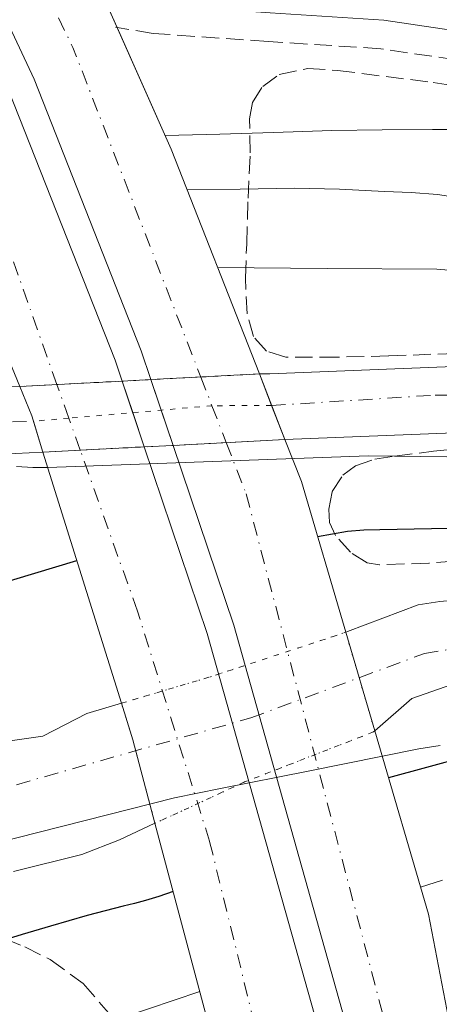
# Model space of a CAD drawing. Units: metres. Extents: x 583091 to 586485, y 4770579 to 4772934.
# Drawn here: x 586034 to 586076, y 4771911 to 4772009 of the extents above; entities that cross this region are included whole.
import ezdxf

# ---------------------------------------------------------------- set-up
doc = ezdxf.new("R2010")
doc.units = ezdxf.units.M
doc.header["$MEASUREMENT"] = 0
for name, pattern in [('DGN Style 1', [1.045693079995523, 0.001739921930109024, -1.043953158065414]), ('DGN Style 3', [2.435890702152634, 1.739921930109024, -0.6959687720436097]), ('DGN Style 4', [2.7856150101045474, 1.391937544087219, -0.6959687720436097, 0.001739921930109024, -0.6959687720436097]), ('DGN Style 5', [1.217945351076317, 0.5219765790327072, -0.6959687720436097])]:
    doc.linetypes.add(name, pattern=pattern)
for name, color, linetype, lineweight in [('autovía sobre puente', 135, 'Continuous', 0), ('Camino', 7, 'DGN Style 3', 0), ('Carretera', 9, 'Continuous', 0), ('Carretera no vista', 7, 'Continuous', 0), ('Cauce permanente', 151, 'Continuous', 13), ('Cauce permanente (área)', 142, 'Continuous', 13), ('Cauce permanente (área) no visto', 142, 'DGN Style 5', 0), ('Cauce permanente no visto', 142, 'DGN Style 1', 13), ('Curva de nivel directora', 30, 'Continuous', 30), ('Curva de nivel intermedia', 30, 'Continuous', 0), ('Eje cauce permanente (área)', 70, 'DGN Style 4', 0), ('Eje de carretera', 7, 'DGN Style 4', 0), ('Eje de carretera no vista', 7, 'DGN Style 5', 0), ('Límite de municipio', 7, 'Continuous', 0), ('Línea de asfalto', 7, 'Continuous', 13), ('Margen derecho', 7, 'Continuous', 0), ('Puente', 1, 'Continuous', 0), ('Zona arbolada', 92, 'DGN Style 3', 0)]:
    doc.layers.add(name, color=color, linetype=linetype, lineweight=lineweight)

msp = doc.modelspace()

# ---------------------------------------------------------------- linework, layer by layer
at = {"layer": 'autovía sobre puente', "color": 7, "linetype": 'DGN Style 4', "lineweight": 0, "extrusion": (-0.01803793634664146, -0.3600655045939597, 0.9327526281141489), "elevation": -1728389.886128986, "flags": 128}
msp.add_lwpolyline([(346519.7844054478, 4473085.81386329), (346545.1735842589, 4473036.800923169), (346559.4840541816, 4473002.44332369)], dxfattribs=at)
at = {"layer": 'autovía sobre puente', "color": 7, "linetype": 'DGN Style 4', "lineweight": 0, "extrusion": (0.1203226902215688, -0.3102911495287992, 0.9429962103539659), "elevation": -1409777.018953346, "flags": 128}
msp.add_lwpolyline([(2271681.390545626, 3995895.187454278), (2271681.390545626, 3995891.947704368)], dxfattribs=at)
at = {"layer": 'autovía sobre puente', "color": 7, "linetype": 'DGN Style 4', "lineweight": 0, "extrusion": (0.08281114305980398, -0.2333135947441259, 0.9688689700329466), "elevation": -1064415.882545909, "flags": 128}
msp.add_lwpolyline([(2148460.447551181, 4167285.468357371), (2148460.447551181, 4167289.123021242)], dxfattribs=at)
at = {"layer": 'autovía sobre puente', "color": 7, "linetype": 'DGN Style 4', "lineweight": 0, "extrusion": (0.1203229803351418, -0.3102918975031952, 0.9429959272166216), "elevation": -1409780.418365432, "flags": 128}
msp.add_lwpolyline([(2271681.391363656, 3995890.747902696), (2271681.391363656, 3995886.577583591)], dxfattribs=at)
at = {"layer": 'autovía sobre puente', "color": 7, "linetype": 'DGN Style 4', "lineweight": 0, "extrusion": (0.08281648800826456, -0.2333286536914142, 0.9688648867001679), "elevation": -1064484.612794877, "flags": 128}
msp.add_lwpolyline([(2148460.447586323, 4167264.433791848), (2148460.447586323, 4167267.912526196)], dxfattribs=at)
at = {"layer": 'autovía sobre puente', "color": 135, "linetype": 'Continuous', "lineweight": 0}
for points in [[(586067.9300000002, 4771887.179999999, 456.6000000000058), (586059.1100000001, 4771880.179999999, 455.9100000000035), (586052.9699999979, 4771908.580000001, 457.4900000000052), (586047.5599999987, 4771928.939999999, 458.0599999999977), (586045.3700000005, 4771937.220000001, 458.2899999999936), (586044.2300000004, 4771940.859999999, 454.6900000000023), (586036.4499999998, 4771965.800000002, 429.9700000000012), (586035.3299999977, 4771969.4, 459.6699999999983), (586034.140000001, 4771972.310000001, 459.8099999999977), (586023.64, 4771997.850000001, 461.0599999999977), (586003.1599999992, 4772037.770000001, 462.8999999999942), (585988.0699999994, 4772066.330000001, 463.9600000000065), (585996.3599999996, 4772069.08, 464.3099999999977), (585999.4300000007, 4772063.73, 464.0899999999965), (586007.7800000014, 4772050.42, 463.5399999999936), (586021.6000000016, 4772026.199999998, 462.4700000000012), (586033.0300000022, 4772001.720000001, 461.6499999999942), (586043.6000000024, 4771974.92, 460.2100000000065), (586044.3018090265, 4771972.839884071, 460.1279000000068), (586046.5031598951, 4771966.315224446, 459.8705000000046), (586052.750000001, 4771947.800000002, 459.1399999999995), (586063.7100000001, 4771908.76, 457.4799999999959)], [(586080.8099999992, 4771888.070000002, 457), (586070.629999998, 4771887.7, 456.6000000000058), (586066.3900000001, 4771909.400000001, 457.4799999999959), (586055.3799999997, 4771948.609999998, 459.1399999999995), (586049.3531437686, 4771966.461286119, 459.8408999999957), (586047.1495023902, 4771972.988376073, 460.0972000000039), (586046.1799999997, 4771975.86, 460.2100000000065), (586035.5599999981, 4772002.81, 461.6499999999942), (586024.0400000003, 4772027.460000002, 462.4700000000012), (586010.1700000009, 4772051.78, 463.5399999999936), (586020.3900000001, 4772053.640000001, 463.3800000000047), (586035.9299999991, 4772025.7, 462.6300000000047), (586049.1700000025, 4771995.86, 461.3300000000018), (586057.920000001, 4771973.550000001, 460.070000000007), (586060.449999999, 4771967.029999998, 430.5800000000018), (586062.1000000008, 4771962.869999999, 459.4600000000065), (586066.4899999985, 4771947.9, 458.9900000000052), (586069.3599999985, 4771938.119999999, 458.6900000000023), (586074.7100000017, 4771919.910000001, 458.1199999999953)]]:
    msp.add_polyline3d(points, close=True, dxfattribs=at)
at = {"layer": 'autovía sobre puente', "color": 7, "linetype": 'DGN Style 4', "lineweight": 0}
for points in [[(586037.8365358517, 4771972.502754605, 433.198900000003), (586032.73, 4771986.890000002, 437.1000000000058), (586024.7199999992, 4772006.660000001, 443.7200000000013), (586008.730000001, 4772036.250000001, 452.7200000000013), (585992.4699999979, 4772067.710000001, 464.1399999999995)], [(586054.6354554701, 4771966.732004593, 430.9174000000059), (586056.6099999985, 4771961.640000001, 428.9900000000052), (586071.9200000018, 4771903.290000001, 450.9900000000054), (586075.0399965498, 4771887.860094833, 456.7700000000041)], [(586063.6285003218, 4771883.766111365, 456.2559000000039), (586052.9800000008, 4771927.16, 426.820000000007), (586045.8199999993, 4771950.010000001, 427.1000000000058), (586040.1483038669, 4771965.989538075, 431.432799999995)]]:
    msp.add_polyline3d(points, dxfattribs=at)
at = {"layer": 'Camino', "color": 7, "linetype": 'DGN Style 3', "lineweight": 0}
msp.add_polyline3d([(586218.25, 4771903.09, 454.0099999999947), (586203.4100000006, 4771924.840000001, 453.8899999999994), (586192.2800000017, 4771940.390000001, 453.1699999999983), (586180.6299999976, 4771955.300000002, 452.0899999999967), (586172.1600000006, 4771964.7, 451.4100000000035), (586167.0199999998, 4771969.780000002, 451.1199999999953), (586159.629999998, 4771975.840000001, 450.7899999999936), (586151.6399999994, 4771980.940000001, 450.479999999996), (586146.0599999982, 4771983.940000001, 450.2799999999988), (586138.2999999998, 4771987.640000002, 450.0299999999989), (586130.3599999984, 4771991.060000002, 449.8399999999965), (586122.2899999992, 4771993.99, 449.6499999999942), (586108.5000000005, 4771998.120000001, 449.0800000000019), (586094.5399999995, 4772001.630000004, 448.5099999999948), (586082.2699999984, 4772004.02, 448.4100000000035), (586069.9799999993, 4772005.850000001, 448.3000000000029), (586058.7899999978, 4772006.560000001, 447.9299999999931), (586047.3700000005, 4772007.37, 447.4999999999999), (586043.8042797414, 4772007.953133877, 447.3469999999944), (586043.6399999999, 4772007.980000001, 447.3399999999965)], dxfattribs=at)
at = {"layer": 'Carretera', "color": 9, "linetype": 'Continuous', "lineweight": 0}
for points in [[(586084.7399999987, 4771967.99, 431.1000000000058), (586060.449999999, 4771967.029999998, 430.5800000000018), (586057.920000001, 4771973.550000001, 460.070000000007), (586058.9699999993, 4771973.58, 430.5500000000029), (586084.609999999, 4771974.600000001, 431.1000000000058)], [(586033.3500000018, 4771972.270000001, 429.8999999999942), (586034.140000001, 4771972.310000001, 459.8099999999977), (586035.3299999977, 4771969.4, 446.429999999993), (586036.4499999998, 4771965.800000002, 429.9700000000012), (586033.7199999985, 4771965.660000001, 429.8999999999942)]]:
    msp.add_polyline3d(points, dxfattribs=at)
at = {"layer": 'Carretera no vista', "color": 7, "linetype": 'DGN Style 5', "lineweight": 13, "extrusion": (-0.05207428688329239, 0.9986432132938403, 3.446374991228158e-05), "elevation": 4734980.46732465, "flags": 128}
msp.add_lwpolyline([(-833739.7737926965, 296.6653175107676), (-833746.2478496544, 296.7360175108063), (-833749.0994119224, 296.7671175108322), (-833754.06576306, 296.8213175108631)], dxfattribs=at)
at = {"layer": 'Carretera no vista', "color": 7, "linetype": 'DGN Style 5', "lineweight": 13, "extrusion": (-0.01089748648418863, -0.0005682457195165772, 0.9999404591700094), "elevation": -8638.169198535183, "flags": 128}
msp.add_lwpolyline([(586022.3226152189, 4771969.108832834), (586028.1338468147, 4771969.411839483)], dxfattribs=at)
at = {"layer": 'Carretera no vista', "color": 7, "linetype": 'DGN Style 5', "lineweight": 13, "extrusion": (-0.01092583994738187, -0.0005697242046403838, 0.999940148926812), "elevation": -8661.840866344235, "flags": 128}
msp.add_lwpolyline([(586004.1841425506, 4771968.149595905), (586007.8809002568, 4771968.34235054)], dxfattribs=at)
at = {"layer": 'Carretera no vista', "color": 7, "linetype": 'DGN Style 5', "lineweight": 13, "extrusion": (-0.05118291746226139, 0.998689295500444, 3.588626756939509e-06), "elevation": 4735716.109246991, "flags": 128}
msp.add_lwpolyline([(-829529.6703899826, 413.4374824597447), (-829524.381145669, 413.3031824597533), (-829521.5274214197, 413.2307824597481), (-829515.1642251515, 413.0692824597451)], dxfattribs=at)
at = {"layer": 'Carretera no vista', "color": 7, "linetype": 'DGN Style 5', "lineweight": 13, "extrusion": (-0.02534426116675932, -0.001298893381535369, 0.9996779387892356), "elevation": -20621.10416959658, "flags": 128}
msp.add_lwpolyline([(-4735716.18328374, 829278.8272394657), (-4735716.18328374, 829273.0031881114)], dxfattribs=at)
at = {"layer": 'Carretera no vista', "color": 7, "linetype": 'DGN Style 5', "lineweight": 13, "extrusion": (-0.02534230919812117, -0.001298793344735659, 0.9996779884044436), "elevation": -20619.48279494118, "flags": 128}
msp.add_lwpolyline([(-4735716.183231743, 829258.5329638827), (-4735716.183231742, 829254.8286134433)], dxfattribs=at)
at = {"layer": 'Carretera no vista', "color": 7, "linetype": 'Continuous', "lineweight": 0}
msp.add_polyline3d([(586046.5031598951, 4771966.315224446, 430.2256000000052), (586036.4499999998, 4771965.800000002, 429.9700000000012), (586035.3299999977, 4771969.4, 459.6699999999983), (586034.140000001, 4771972.310000001, 459.8099999999977), (586044.3018090265, 4771972.839884071, 459.9211000000069), (586047.1495023902, 4771972.988376073, 459.9521999999997), (586057.920000001, 4771973.550000001, 460.070000000007), (586060.449999999, 4771967.029999998, 430.5800000000018), (586049.3531437686, 4771966.461286119, 430.2979999999953)], close=True, dxfattribs=at)
at = {"layer": 'Cauce permanente', "color": 151, "linetype": 'Continuous', "lineweight": 13}
for points in [[(586077, 4771942.730000001, 421.4600000000065), (586073.0599999996, 4771941.34, 421.0200000000041), (586069.3600000005, 4771938.119999999, 420.9499999999971), (586066.4900000002, 4771947.9, 458.9900000000052), (586066.6699999999, 4771947.970000001, 420.9900000000052), (586073.6799999997, 4771950.619999999, 421.4100000000035), (586075.8399999999, 4771950.949999999, 421.6100000000006)], [(586030.1799999997, 4771936.680000001, 420.179999999993), (586036.4500000002, 4771937.58, 420.2899999999936), (586040.7999999998, 4771939.84, 420.3899999999995), (586044.2300000004, 4771940.859999999, 420.4600000000065), (586045.3700000001, 4771937.220000001, 458.2899999999936), (586047.5599999996, 4771928.939999999, 458.0599999999977), (586044.04, 4771927.310000001, 420.3699999999953), (586040.3200000003, 4771925.850000001, 420.2899999999936), (586033.5099999999, 4771924.16, 420.179999999993)]]:
    msp.add_polyline3d(points, dxfattribs=at)
at = {"layer": 'Cauce permanente (área)', "color": 142, "linetype": 'Continuous', "lineweight": 13, "extrusion": (-0.0107643745471594, -0.00936791515059811, 0.9998981800195156), "elevation": -50590.87437483945, "flags": 128}
msp.add_lwpolyline([(586043.6335936725, 4771676.789585702), (586039.9330545218, 4771673.569444403)], dxfattribs=at)
at = {"layer": 'Cauce permanente (área)', "color": 142, "linetype": 'Continuous', "lineweight": 13}
for points in [[(586066.4900000002, 4771947.9, 420.9900000000052), (586066.6699999999, 4771947.970000001, 420.9900000000052), (586073.6799999997, 4771950.619999999, 421.4100000000035), (586075.8399999999, 4771950.949999999, 421.6100000000006), (586078, 4771951.16, 421.820000000007), (586081.2300000004, 4771951.350000001, 422.1100000000006), (586084.4500000002, 4771951.109999999, 422.3699999999953), (586086.79, 4771950.27, 422.3899999999995), (586088.9600000001, 4771948.99, 422.3800000000047), (586090.9699999997, 4771947.480000001, 422.5899999999965), (586092.9800000004, 4771946.01, 422.8000000000029), (586096.2300000004, 4771944.140000001, 422.8699999999953), (586099.6799999997, 4771942.779999999, 422.9900000000052), (586102.6900000004, 4771942.08, 423.2200000000012), (586105.7199999997, 4771941.51, 423.4600000000065), (586110.04, 4771940.850000001, 423.7700000000041)], [(586077, 4771942.730000001, 421.4600000000065), (586073.0599999996, 4771941.34, 421.0200000000041)], [(586030.1799999997, 4771936.680000001, 420.179999999993), (586036.4500000002, 4771937.58, 420.2899999999936), (586040.7999999998, 4771939.84, 420.3899999999995), (586044.2300000004, 4771940.859999999, 420.4600000000065)], [(586047.5599999996, 4771928.939999999, 420.4600000000065), (586044.04, 4771927.310000001, 420.3699999999953), (586040.3200000003, 4771925.850000001, 420.2899999999936), (586033.5099999999, 4771924.16, 420.179999999993)]]:
    msp.add_polyline3d(points, dxfattribs=at)
at = {"layer": 'Cauce permanente (área) no visto', "color": 142, "linetype": 'DGN Style 5', "lineweight": 0, "extrusion": (-0.00504052903307037, -0.05921322704996848, 0.9982326316091834), "elevation": -285096.2736758938, "flags": 128}
msp.add_lwpolyline([(179184.4779339103, 4795985.886681081), (179193.0538904911, 4795989.252133312), (179206.0605977387, 4795994.805129492)], dxfattribs=at)
at = {"layer": 'Cauce permanente (área) no visto', "color": 142, "linetype": 'DGN Style 5', "lineweight": 0}
msp.add_polyline3d([(586069.3600000005, 4771938.119999999, 420.9499999999971), (586069.2400000002, 4771938.01, 420.9499999999971), (586056.4500000002, 4771933.039999999, 420.679999999993), (586047.5599999996, 4771928.939999999, 420.4600000000065)], dxfattribs=at)
at = {"layer": 'Cauce permanente no visto', "color": 142, "linetype": 'DGN Style 1', "lineweight": 13}
msp.add_polyline3d([(586069.3600000005, 4771938.119999999, 458.6900000000023), (586069.3600000005, 4771938.119999999, 420.9499999999971), (586069.2400000002, 4771938.01, 420.9499999999971), (586056.4500000002, 4771933.039999999, 420.679999999993), (586047.5599999996, 4771928.939999999, 420.4600000000065), (586045.3700000001, 4771937.220000001, 458.2899999999936), (586044.2300000004, 4771940.859999999, 454.6900000000023), (586053.0599999996, 4771943.480000001, 420.6600000000035), (586066.4900000002, 4771947.9, 420.9900000000052)], close=True, dxfattribs=at)
at = {"layer": 'Curva de nivel directora', "color": 30, "linetype": 'Continuous', "lineweight": 30, "elevation": 425, "flags": 128}
for points in [[(586063.7000000007, 4771957.42), (586065.1699999992, 4771957.680000001), (586066.6800000002, 4771957.940000001), (586068.2699999994, 4771958.090000001), (586069.8799999988, 4771958.12), (586078.3900000004, 4771958.280000002)], [(586027.2800000006, 4771951.26), (586039.8099999989, 4771955.030000002)], [(586078.3700000002, 4771935.529999999), (586074.51, 4771934.480000001), (586070.7300000003, 4771933.460000002)], [(586049.3599999998, 4771922.150000001), (586047.9299999992, 4771921.680000001), (586046.6299999984, 4771921.26), (586045.5199999998, 4771920.970000002), (586044.4099999989, 4771920.710000002), (586042.6299999997, 4771920.250000002), (586040.8499999982, 4771919.770000001), (586039.0299999987, 4771919.25), (586037.2099999995, 4771918.710000002), (586034.3799999995, 4771917.880000004), (586031.5599999988, 4771917.03), (586026.5499999998, 4771915.45), (586021.5299999996, 4771913.91), (586017.6000000001, 4771912.9), (586013.6500000005, 4771911.980000001), (586006.1200000002, 4771910.2)]]:
    msp.add_lwpolyline(points, dxfattribs=at)
at = {"layer": 'Curva de nivel intermedia', "color": 30, "linetype": 'Continuous', "lineweight": 0, "flags": 128}
for points, elevation in [([(586078.8200000017, 4771997.819999999), (586075.0900000011, 4771997.819999999), (586070.1, 4771997.789999999), (586065.110000001, 4771997.720000001), (586062.220000001, 4771997.630000002), (586059.3300000009, 4771997.529999998), (586054.0100000012, 4771997.380000001), (586048.5700000008, 4771997.220000001)], 445), ([(586154.600000001, 4771962.119999999), (586152.1500000014, 4771964.340000001), (586149.7500000007, 4771966.210000001), (586147.1600000003, 4771967.850000001), (586137.35, 4771973.409999998), (586129.850000001, 4771977.220000001), (586118.3200000018, 4771982.220000001), (586106.3700000005, 4771986.179999998), (586102.8299999997, 4771987.079999999), (586099.2500000013, 4771987.77), (586095.97, 4771988.3), (586092.6799999998, 4771988.809999999), (586088.0400000018, 4771989.5), (586083.4000000015, 4771990.180000001), (586079.5000000012, 4771990.789999999), (586075.6100000021, 4771991.369999998), (586072.97, 4771991.580000001), (586070.3300000002, 4771991.67), (586065.8600000021, 4771991.909999999), (586061.4000000008, 4771992.01), (586056.0000000005, 4771991.909999999), (586050.7600000012, 4771991.82)], 440.0000000000004), ([(586160.4200000014, 4771951.130000001), (586156.6700000009, 4771955.739999999), (586154.5300000019, 4771957.640000001), (586152.1500000014, 4771959.269999999), (586147.1900000013, 4771962.13), (586142.1700000013, 4771964.819999998), (586133.9600000014, 4771968.989999999), (586125.6399999998, 4771972.92), (586122.8000000011, 4771974.029999998), (586119.8799999999, 4771974.890000001), (586105.3200000019, 4771978.270000001), (586090.7300000007, 4771981.429999999), (586086.6800000007, 4771982.269999999), (586082.6300000005, 4771983.060000001), (586079.100000001, 4771983.67), (586075.5400000005, 4771983.960000001), (586064.6500000006, 4771984.039999999), (586053.7699999998, 4771984.119999999)], 435), ([(586076.5300000006, 4771965.319999999), (586068.7200000009, 4771965.409999999), (586036.9299999999, 4771964.279999998), (586035.4300000002, 4771964.279999998), (586033.8099999996, 4771964.380000001)], 430.0000000000001), ([(586073.9199999999, 4771922.609999999), (586076.0999999993, 4771923.279999998)], 430.0000000000001), ([(586044.3700000008, 4771909.659999999), (586052.0000000017, 4771912.24)], 430.0000000000003)]:
    msp.add_lwpolyline(points, dxfattribs=dict(at, elevation=elevation))
at = {"layer": 'Eje cauce permanente (área)', "color": 70, "linetype": 'DGN Style 4', "lineweight": 0}
msp.add_polyline3d([(585879.04, 4771923.16, 419.0899999999965), (585896.5499999998, 4771919.960000001, 418.9900000000052), (585913.7800000003, 4771917.449999999, 419.179999999993), (585928.9299999997, 4771916.060000001, 419.3300000000018), (585962.1500000004, 4771916.9, 419.5899999999965), (585996.0599999996, 4771920.51, 419.8399999999965), (586017.1900000004, 4771928.02, 421.4100000000035), (586057.0599999996, 4771939.4, 427.6699999999983), (586074.29, 4771945.800000001, 427.4799999999959), (586084.5800000001, 4771947.470000001, 427.0599999999977), (586092.3600000005, 4771943.02, 426.2700000000041), (586103.2000000002, 4771939.4, 425.7299999999959), (586117.3799999999, 4771936.619999999, 425.429999999993), (586129.6100000005, 4771932.17, 425.1100000000006), (586139.8899999997, 4771926.609999999, 427.3000000000029), (586151.7599999999, 4771921.699999999, 426.4400000000023), (586155.9299999997, 4771916.42, 426.6100000000006), (586156.4800000004, 4771903.350000001, 427.7899999999936)], dxfattribs=at)
at = {"layer": 'Eje de carretera', "color": 7, "linetype": 'DGN Style 4', "lineweight": 0}
for points in [[(585672.9102860662, 4772216.650004741, 420.6199999999955), (585686.8599999981, 4772216.090000001, 421.0200000000041), (585694.6499999977, 4772214.140000002, 421.0399999999937), (585704.1000000003, 4772210.810000001, 421.0099999999948), (585714.3900000011, 4772202.74, 421.1000000000058), (585734.690000001, 4772173.260000001, 421.5800000000018), (585756.1000000017, 4772139.34, 422.8699999999953), (585770.7199999976, 4772112.850000001, 424.4299999999931), (585776.5599999982, 4772098.65, 425.2299999999959), (585782.3999999987, 4772087.52, 425.3600000000007), (585790.4699999976, 4772074.720000001, 425.8300000000019), (585800.479999999, 4772060.529999999, 426.020000000004), (585809.1000000002, 4772047.720000002, 426.2200000000012), (585824.0500000013, 4772030.650000001, 426.2899999999937), (585836.2899999989, 4772017.010000001, 426.0500000000029), (585850.4699999989, 4772006.160000001, 425.7400000000052), (585869.6600000003, 4771993.91, 425.550000000003), (585892.1799999997, 4771981.390000001, 426.0099999999948), (585907.760000001, 4771975.82, 426.550000000003), (585926.2100000002, 4771970.34, 427.0099999999948), (585954.8599999986, 4771966.45, 427.3600000000007), (585981.2800000006, 4771965.61, 427.5399999999936), (586021.8799999983, 4771968.390000001, 429.3699999999955), (586035.4990106213, 4771968.859965858, 443.977899999998)], [(586059.1299999976, 4771970.42, 445.9499999999971), (586059.1344457336, 4771970.420282139, 445.9459000000062), (586075.3599999994, 4771971.45, 430.8999999999942), (586088.1999999983, 4771971.300000001, 431.2400000000054), (586099.6999999983, 4771970.550000002, 431.6699999999983), (586109.5599999977, 4771969.810000002, 432.0599999999976), (586121.2099999997, 4771967.860000002, 432.5299999999988), (586129.870000001, 4771965.320000002, 432.9100000000035), (586142.9400000002, 4771958.9, 433.6399999999995), (586155.6299999993, 4771948.300000001, 434.5399999999936), (586169.2199999992, 4771934.410000001, 435.5000000000001), (586178.4799999995, 4771921.119999999, 436.3899999999995), (586186.9599999997, 4771904.810000001, 437.520000000004)]]:
    msp.add_polyline3d(points, dxfattribs=at)
at = {"layer": 'Eje de carretera no vista', "color": 7, "linetype": 'DGN Style 5', "lineweight": 0, "extrusion": (-0.08653727102506173, 0.9962486137370234, 1.872415923257634e-05), "elevation": 4703353.456990588, "flags": 128}
msp.add_lwpolyline([(-996807.9975597016, 360.3395610073842), (-996802.9366306365, 359.0797610071635), (-996800.110074972, 358.3761610070468), (-996793.7513976858, 356.7933610067655)], dxfattribs=at)
at = {"layer": 'Eje de carretera no vista', "color": 7, "linetype": 'DGN Style 5', "lineweight": 0, "extrusion": (0.0549938346741551, -0.9907770501215538, 0.1238406843499492), "elevation": -4695673.910337227, "flags": 128}
msp.add_lwpolyline([(849623.1910685297, 586476.046449942), (849617.2990277993, 586478.5255336465), (849617.2826287682, 586478.5214018404)], dxfattribs=at)
at = {"layer": 'Eje de carretera no vista', "color": 7, "linetype": 'DGN Style 5', "lineweight": 0, "extrusion": (-0.2405723788107036, -0.02089220171293437, 0.9704063305960785), "elevation": -240250.049052093, "flags": 128}
msp.add_lwpolyline([(-4703372.643923655, 967314.4978926716), (-4703372.643923656, 967310.8549084861)], dxfattribs=at)
at = {"layer": 'Límite de municipio', "color": 7, "linetype": 'Continuous', "lineweight": 0}
msp.add_polyline3d([(586075.8500000016, 4771936.66, 425.39), (586073.7399999984, 4771936.32, 425.45), (586062.75, 4771934.130000001, 428.33), (586054.0700000003, 4771932.380000001, 427.97), (586049.5, 4771931.449999999, 426.79), (586031.6099999994, 4771926.92, 424.04)], dxfattribs=at)
at = {"layer": 'Línea de asfalto', "color": 7, "linetype": 'Continuous', "lineweight": 13}
for points in [[(585885.1900000002, 4771981.490000002, 425.820000000007), (585896.0199999998, 4771976.650000002, 426.1799999999931), (585906.3599999996, 4771972.900000001, 426.5399999999936), (585917.7800000013, 4771969.290000001, 426.8500000000059), (585929.5399999984, 4771966.460000002, 427.0899999999967), (585942.9899999975, 4771964.390000002, 427.2500000000001), (585956.3200000003, 4771963.130000001, 427.3800000000047), (585965.5499999995, 4771962.480000001, 427.3899999999995), (585974.9100000004, 4771962.119999999, 427.4100000000035), (585981.2699999994, 4771962.279999999, 427.5399999999936), (585993.8999999983, 4771963.140000001, 428.0500000000029), (586006.3700000006, 4771963.990000002, 428.6399999999995), (586020.0499999998, 4771964.83, 429.279999999999), (586033.719999998, 4771965.660000001, 429.8999999999942), (586036.4499999994, 4771965.800000003, 429.9700000000012)], [(586188.949999999, 4771907.380000002, 437.4199999999984), (586186.1499999984, 4771913.270000001, 437.0299999999988), (586181.420000001, 4771921.760000001, 436.4400000000024), (586176.1599999993, 4771930.010000001, 435.8899999999995), (586172.4200000021, 4771935.27, 435.5599999999976), (586166.2999999999, 4771942.680000001, 435.1000000000058), (586159.6000000011, 4771949.74, 434.6399999999995), (586154.5399999984, 4771954.49, 434.2799999999988), (586146.4600000005, 4771960.790000001, 433.729999999996), (586142.0899999985, 4771963.540000003, 433.4700000000012), (586137.4400000017, 4771966.01, 433.2200000000013), (586132.4100000003, 4771968.180000001, 432.9700000000012), (586124.7100000001, 4771970.59, 432.6399999999995), (586116.7899999986, 4771972.09, 432.3200000000069), (586100.7100000008, 4771974.040000001, 431.6900000000023), (586092.6700000009, 4771974.58, 431.3899999999995), (586084.6099999986, 4771974.600000001, 431.100000000006), (586058.9699999989, 4771973.580000001, 430.5500000000029), (586057.9200000005, 4771973.550000002, 460.0700000000072)], [(586180.2699999999, 4771910.24, 437.0299999999988), (586175.739999997, 4771918.369999999, 436.4400000000024), (586170.6799999987, 4771926.310000001, 435.8899999999995), (586167.1700000018, 4771931.240000002, 435.5599999999976), (586161.3500000013, 4771938.290000002, 435.1000000000058), (586154.9400000008, 4771945.050000001, 434.6399999999995), (586150.239999998, 4771949.460000001, 434.2799999999988), (586142.6499999973, 4771955.370000001, 433.729999999996), (586138.7699999993, 4771957.82, 433.4700000000012), (586134.5799999983, 4771960.040000002, 433.2200000000013), (586130.1000000013, 4771961.970000002, 432.9700000000012), (586123.1000000006, 4771964.160000003, 432.6399999999995), (586115.7699999993, 4771965.550000002, 432.3200000000069), (586100.0899999995, 4771967.460000001, 431.6900000000023), (586092.4400000006, 4771967.970000001, 431.3899999999995), (586084.7399999984, 4771967.99, 431.100000000006), (586060.4499999986, 4771967.029999999, 430.5800000000018)]]:
    msp.add_polyline3d(points, dxfattribs=at)
at = {"layer": 'Margen derecho', "color": 7, "linetype": 'Continuous', "lineweight": 0}
msp.add_polyline3d([(586042.329999998, 4772011.08, 447.270000000004), (586042.4237032996, 4772011.064644524, 447.2740000000051), (586047.699999999, 4772010.2, 447.4999999999999), (586058.989999999, 4772009.400000002, 447.9299999999931), (586070.2800000011, 4772008.680000001, 448.3000000000029), (586082.749999999, 4772006.830000001, 448.4100000000035), (586095.1599999986, 4772004.41, 448.5099999999948), (586109.2600000004, 4772000.87, 449.0800000000019), (586123.1900000002, 4771996.699999999, 449.6499999999942), (586131.4200000024, 4771993.710000001, 449.8399999999965), (586139.48, 4771990.230000001, 450.0299999999989), (586147.3500000001, 4771986.480000002, 450.2799999999988), (586153.0799999967, 4771983.400000002, 450.479999999996), (586161.2999999998, 4771978.150000001, 450.7899999999936), (586168.9299999987, 4771971.900000002, 451.1199999999953), (586174.2300000004, 4771966.67, 451.4100000000035), (586182.8099999991, 4771957.140000001, 452.0899999999967), (586194.5599999971, 4771942.100000001, 453.1699999999983), (586205.7499999988, 4771926.470000003, 453.8899999999994), (586220.6399999994, 4771904.65, 454.0099999999947)], dxfattribs=at)
at = {"layer": 'Puente', "color": 1, "linetype": 'Continuous', "lineweight": 0, "extrusion": (-0.2343440536636566, -0.9532748530138431, 0.1906565475506187), "elevation": -4686253.857758857, "flags": 128}
msp.add_lwpolyline([(-570066.1838702324, 910628.8957674287), (-570064.2574499613, 910614.4755546395), (-570062.1705444015, 910598.8547185822)], dxfattribs=at)
at = {"layer": 'Puente', "color": 1, "linetype": 'Continuous', "lineweight": 0, "extrusion": (-0.9253551034069396, -0.3789407928489771, 0.01103667131525991), "elevation": -2350579.578285618, "flags": 128}
msp.add_lwpolyline([(-4193945.225369239, 26374.15054501142), (-4193948.41752297, 26399.39649292481), (-4193948.981290057, 26403.85235402718), (-4193952.125204435, 26403.99236255452)], dxfattribs=at)
at = {"layer": 'Puente', "color": 1, "linetype": 'Continuous', "lineweight": 0, "extrusion": (-0.9593720388973219, -0.2817854158797025, 0.01422217914030456), "elevation": -1906914.599160466, "flags": 128}
msp.add_lwpolyline([(-4413394.823584029, 27553.84783908086), (-4413390.36719969, 27582.73076030831), (-4413374.766784462, 27582.26071276756)], dxfattribs=at)
at = {"layer": 'Puente', "color": 1, "linetype": 'Continuous', "lineweight": 0, "extrusion": (-0.2046750029345488, 0.6561175544103135, 0.7263731120907297), "elevation": 3011335.836949159, "flags": 128}
msp.add_lwpolyline([(-1980517.600053533, -3181866.453919889), (-1980517.600053533, -3181902.420715689)], dxfattribs=at)
at = {"layer": 'Puente', "color": 1, "linetype": 'Continuous', "lineweight": 0, "extrusion": (0.008284399069764047, -0.02823046094189141, 0.9995671112071772), "elevation": -129400.2888147419, "flags": 128}
msp.add_lwpolyline([(1906047.089467838, 4411938.458282594), (1906047.089467839, 4411928.261454655)], dxfattribs=at)
at = {"layer": 'Puente', "color": 1, "linetype": 'Continuous', "lineweight": 0, "extrusion": (-0.9654041847248422, -0.2566266680114133, 0.0462332497356913), "elevation": -1790355.813128844, "flags": 128}
msp.add_lwpolyline([(-4461215.239519726, 83321.12507134085), (-4461223.804237275, 83321.35531754966), (-4461227.614937798, 83317.75146384648)], dxfattribs=at)
at = {"layer": 'Puente', "color": 1, "linetype": 'Continuous', "lineweight": 0, "extrusion": (-0.03784439014731856, -0.04236940939246388, 0.9983850135504395), "elevation": -223905.6880931483, "flags": 128}
msp.add_lwpolyline([(-2741769.934667589, 3943023.559963709), (-2741753.813838514, 3943013.5265012), (-2741728.053913147, 3942993.811627499)], dxfattribs=at)
at = {"layer": 'Puente', "color": 1, "linetype": 'Continuous', "lineweight": 0, "extrusion": (-0.06726340021482995, -0.04577628732526687, 0.9966845872743566), "elevation": -257404.2004843538, "flags": 128}
msp.add_lwpolyline([(-3615250.087576427, 3158799.744052484), (-3615277.020755266, 3158810.682771679), (-3615296.896439296, 3158817.688468242)], dxfattribs=at)
at = {"layer": 'Puente', "color": 1, "linetype": 'Continuous', "lineweight": 0}
for points in [[(586020.3899999997, 4772053.640000001, 463.3800000000047), (586035.9299999997, 4772025.699999999, 462.6300000000047), (586042.4237000003, 4772011.0646, 461.9924000000028), (586043.8043000001, 4772007.9531, 461.8567999999942), (586049.1699999999, 4771995.859999999, 461.3300000000018), (586057.9199999999, 4771973.550000001, 460.070000000007)], [(586010.1699999999, 4772051.779999999, 463.5399999999936), (586024.04, 4772027.460000001, 462.4700000000012), (586035.5599999996, 4772002.810000001, 461.6499999999942), (586046.1799999997, 4771975.859999999, 460.2100000000065), (586047.1495000003, 4771972.988399999, 460.0972000000039), (586048.1716999998, 4771969.9606, 459.9783000000025), (586049.3531, 4771966.461300001, 459.8408999999957), (586055.3799999999, 4771948.609999999, 459.1399999999995), (586066.3899999997, 4771909.4, 457.4799999999959), (586070.6299999999, 4771887.699999999, 456.6000000000058)], [(586007.7800000003, 4772050.42, 463.5399999999936), (586021.5999999996, 4772026.199999999, 462.4700000000012), (586033.0300000003, 4772001.720000001, 461.6499999999942), (586043.5999999996, 4771974.92, 460.2100000000065), (586044.3017999995, 4771972.8399, 460.1279000000068), (586045.3558, 4771969.7161, 460.004700000005), (586046.5032000003, 4771966.315199999, 459.8705000000046), (586052.75, 4771947.800000001, 459.1399999999995), (586063.7100000001, 4771908.76, 457.4799999999959), (586067.9299999997, 4771887.180000001, 456.6000000000058)]]:
    msp.add_polyline3d(points, dxfattribs=at)
at = {"layer": 'Zona arbolada', "color": 92, "linetype": 'DGN Style 3', "lineweight": 0}
for points in [[(586077.3600000005, 4771975.600000001, 438.8300000000018), (586070.7400000002, 4771975.34, 438.929999999993), (586065.6399999997, 4771975.220000001, 439), (586060.5300000003, 4771975.230000001, 439.070000000007), (586058.6399999997, 4771975.810000001, 439.1600000000035), (586057.3300000001, 4771977.26, 439.3099999999977), (586056.7100000001, 4771979.52, 439.5), (586056.5300000003, 4771983.07, 439.9499999999971), (586056.6600000003, 4771986.470000001, 440.8800000000047), (586056.7999999998, 4771991, 442.9400000000023), (586057.0099999999, 4771995.5, 445.1999999999971), (586056.9400000004, 4771998.880000001, 446.9900000000052), (586057.2400000002, 4772000.52, 447.8899999999995), (586058.25, 4772002.109999999, 448.7400000000052), (586059.8899999997, 4772003.289999999, 449.4499999999971), (586062.7199999997, 4772003.880000001, 450.1499999999942), (586065.6699999999, 4772003.689999999, 450.5099999999948), (586075.1500000004, 4772002.5, 451.1999999999971), (586084.6100000005, 4772001.08, 451.5500000000029)], [(586077.3600000005, 4771975.600000001, 438.8300000000018), (586070.7400000002, 4771975.34, 438.929999999993), (586065.6399999997, 4771975.220000001, 439), (586060.5300000003, 4771975.230000001, 439.070000000007), (586058.6399999997, 4771975.810000001, 439.1600000000035), (586057.3300000001, 4771977.26, 439.3099999999977), (586056.7100000001, 4771979.52, 439.5), (586056.5300000003, 4771983.07, 439.9499999999971), (586056.6600000003, 4771986.470000001, 440.8800000000047), (586056.7999999998, 4771991, 442.9400000000023), (586057.0099999999, 4771995.5, 445.1999999999971), (586056.9400000004, 4771998.880000001, 446.9900000000052), (586057.2400000002, 4772000.52, 447.8899999999995), (586058.25, 4772002.109999999, 448.7400000000052), (586059.8899999997, 4772003.289999999, 449.4499999999971), (586062.7199999997, 4772003.880000001, 450.1499999999942), (586065.6699999999, 4772003.689999999, 450.5099999999948), (586075.1500000004, 4772002.5, 451.1999999999971), (586084.6100000005, 4772001.08, 451.5500000000029)], [(586079.6500000004, 4771955.130000001, 434.1399999999995), (586074.75, 4771954.779999999, 434.0099999999948), (586069.8399999999, 4771954.59, 433.9199999999983), (586068.5999999996, 4771954.800000001, 433.9199999999983), (586066.9500000002, 4771955.859999999, 433.9199999999983), (586065.4900000002, 4771957.51, 433.9199999999983), (586064.8899999997, 4771958.82, 433.9199999999983), (586064.8200000003, 4771960.140000001, 433.9199999999983), (586065.1399999997, 4771961.880000001, 433.9199999999983), (586066.2100000001, 4771963.51, 433.9199999999983), (586067.4500000002, 4771964.42, 433.9199999999983), (586069.3600000005, 4771965.100000001, 433.9199999999983), (586071.3499999996, 4771965.4, 433.9199999999983), (586075.2000000002, 4771965.880000001, 433.9199999999983), (586079.0599999996, 4771966.25, 433.9700000000012)], [(586079.6500000004, 4771955.130000001, 434.1399999999995), (586074.75, 4771954.779999999, 434.0099999999948), (586069.8399999999, 4771954.59, 433.9199999999983), (586068.5999999996, 4771954.800000001, 433.9199999999983), (586066.9500000002, 4771955.859999999, 433.9199999999983), (586065.4900000002, 4771957.51, 433.9199999999983), (586064.8899999997, 4771958.82, 433.9199999999983), (586064.8200000003, 4771960.140000001, 433.9199999999983), (586065.1399999997, 4771961.880000001, 433.9199999999983), (586066.2100000001, 4771963.51, 433.9199999999983), (586067.4500000002, 4771964.42, 433.9199999999983), (586069.3600000005, 4771965.100000001, 433.9199999999983), (586071.3499999996, 4771965.4, 433.9199999999983), (586075.2000000002, 4771965.880000001, 433.9199999999983), (586079.0599999996, 4771966.25, 433.9700000000012)], [(586002.8799999999, 4771919.390000001, 434.1399999999995), (586012.8200000003, 4771920, 435.5099999999948), (586017.7800000003, 4771920.140000001, 436.4799999999959), (586022.7400000002, 4771920, 437.7799999999989), (586025.9199999999, 4771919.600000001, 438.8899999999995), (586030.3600000005, 4771918.42, 440.9100000000035), (586034.6600000003, 4771916.680000001, 443.1999999999971), (586037.1699999999, 4771915.4, 444.6600000000035), (586040.4400000004, 4771913.02, 446.8699999999953), (586043.1900000004, 4771909.850000001, 449.1000000000058)], [(586030.3600000005, 4771918.42, 440.9100000000035), (586034.6600000003, 4771916.680000001, 443.1999999999971), (586037.1699999999, 4771915.4, 444.6600000000035), (586040.4400000004, 4771913.02, 446.8699999999953), (586043.1900000004, 4771909.850000001, 449.1000000000058)]]:
    msp.add_polyline3d(points, dxfattribs=at)

doc.saveas('drawing.dxf')
